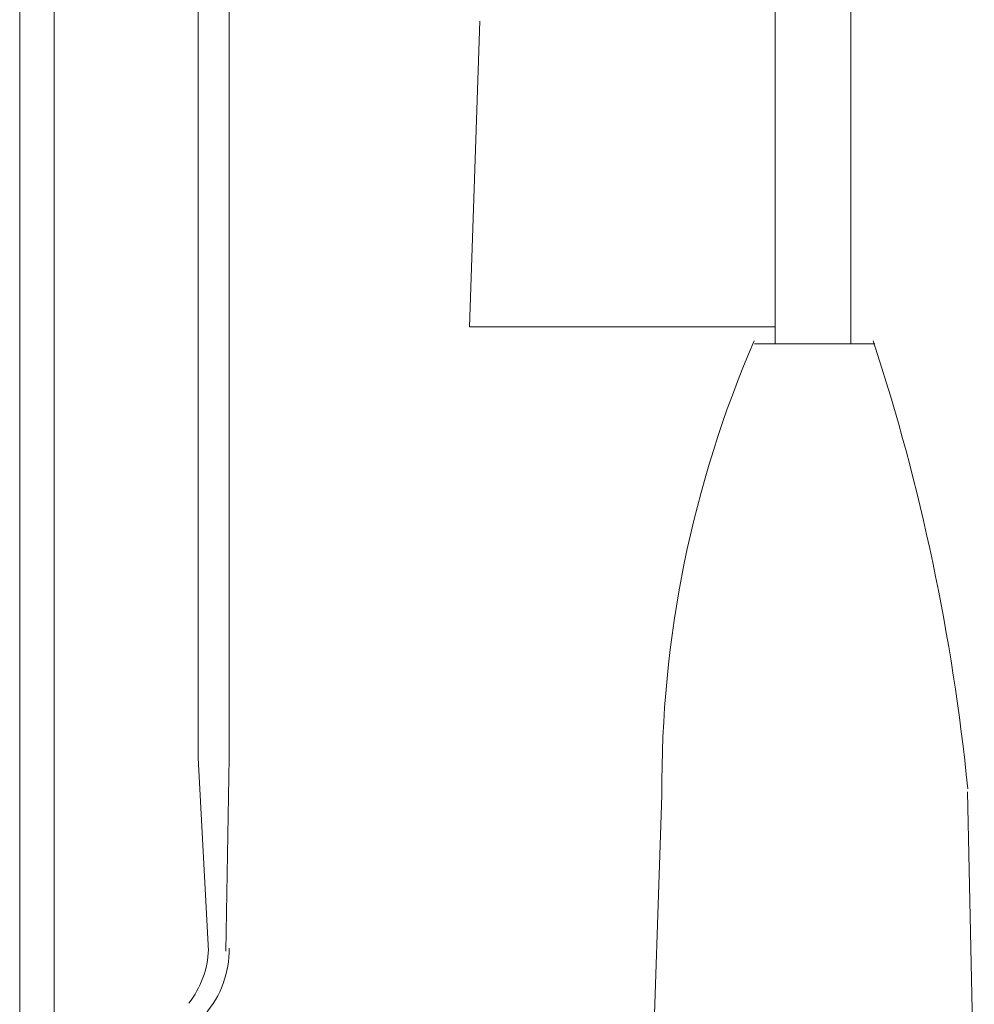
# Model space of a CAD drawing. Units: inches. Extents: x 0 to 32, y -41.2 to 16.9.
# Drawn here: x 9.9 to 14.7, y -17.3 to -12.4 of the extents above; entities that cross this region are included whole.
import ezdxf

# ---------------------------------------------------------------- set-up
doc = ezdxf.new("R2010")
doc.units = ezdxf.units.IN
doc.header["$MEASUREMENT"] = 0
doc.layers.add('Layer 1', color=7, linetype='Continuous')

# ---------------------------------------------------------------- blocks, each defined once
blk = doc.blocks.new('block 2')
at = {"layer": 'Layer 1', "color": 250, "lineweight": 18, "true_color": 0x221f1f}
for points in [[(9.9376, -0.1958), (9.9376, -20.0168)], [(10.1098, -20.0168), (10.1098, -0.1958)], [(10.8332, -0.1958), (10.8332, -16.0696)], [(10.9882, -16.0696), (10.9882, -0.1958)], [(13.7266, -0.1958), (13.7266, -13.9939), (14.1055, -13.9939), (14.1055, -0.1958)], [(13.7266, -13.9089), (12.1938, -13.9089), (12.2454, -12.3776)], [(13.6233, -13.9939), (14.226, -13.9939)], [(10.8848, -17.0394), (10.8332, -16.0696)], [(10.9709, -17.0394), (10.9882, -16.0696)], [(14.6911, -16.2398), (14.7255, -17.805), (13.1066, -17.805), (13.1582, -16.2568)]]:
    blk.add_lwpolyline(points, dxfattribs=at)
for points in [[(13.6214, -13.9785), (13.31, -14.6986), (13.1524, -15.4744), (13.1584, -16.2573)], [(14.6922, -16.2251), (14.617, -15.462), (14.458, -14.7092), (14.2183, -13.98)], [(10.8671, -17.3561), (10.9467, -17.2637), (10.9897, -17.1458), (10.9881, -17.0244)], [(10.7867, -17.299), (10.8466, -17.222), (10.8808, -17.1285), (10.8845, -17.0314)]]:
    blk.add_open_spline(points, degree=3, dxfattribs=at)

msp = doc.modelspace()

# ---------------------------------------------------------------- block references
at = {"layer": 'Layer 1'}
msp.add_blockref('block 2', (0, 0), dxfattribs=at)

doc.saveas('drawing.dxf')
